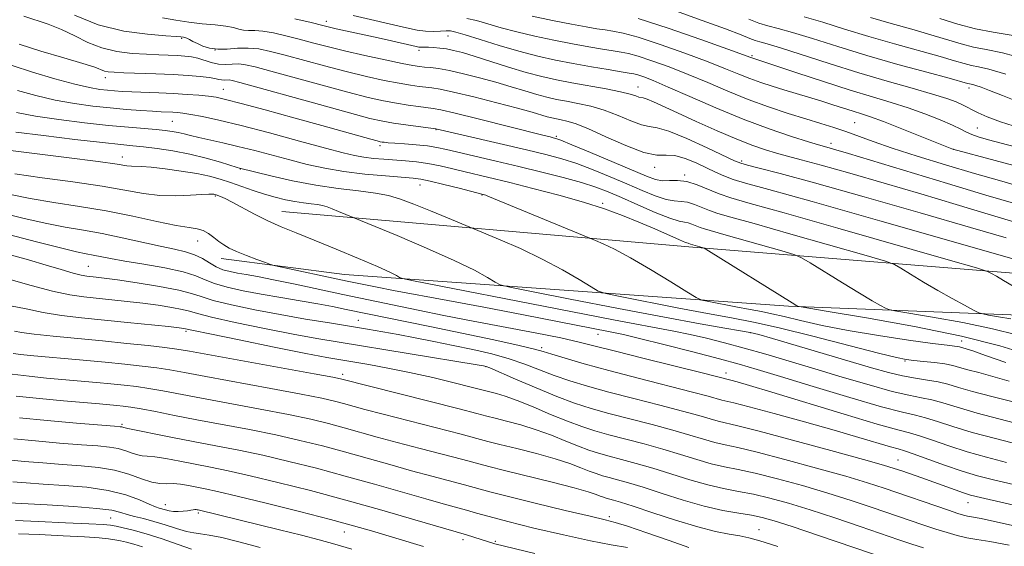
# Model space of a CAD drawing. Extents: x 2049800 to 2052700, y 327300 to 330200.
# Drawn here: x 2050715 to 2050911, y 329699 to 329804 of the extents above; entities that cross this region are included whole.
import ezdxf

# ---------------------------------------------------------------- set-up
doc = ezdxf.new("R2010")
doc.units = 0
doc.header["$MEASUREMENT"] = 0
for name, color, linetype, lineweight in [('DTM HARD BREAKLINE', 7, 'Continuous', 0), ('DTM SPOT ELEVATION', 2, 'Continuous', 13), ('INDEX CONTOUR', 41, 'Continuous', 13), ('INTERMEDIATE CONTOUR', 44, 'Continuous', 0)]:
    doc.layers.add(name, color=color, linetype=linetype, lineweight=lineweight)

msp = doc.modelspace()

# ---------------------------------------------------------------- linework, layer by layer
at = {"layer": 'DTM HARD BREAKLINE'}
for points in [[(2050925.18, 329752.26, 1152.16), (2050848.32, 329758.51, 1160.32), (2050767.29, 329765.5, 1167.23)], [(2050919.2, 329744.68, 1154.59), (2050868.12, 329746.72, 1160.21), (2050779.72, 329752.98, 1169.15), (2050755.17, 329756.21, 1170.6)]]:
    msp.add_polyline3d(points, dxfattribs=at)
at = {"layer": 'DTM SPOT ELEVATION'}
for p in [(2050776.09, 329803.37, 1147.47), (2050747.33, 329799.98, 1152.17), (2050800.37, 329800.45, 1146.77), (2050753.95, 329797.67, 1151.77), (2050794.6, 329797.61, 1148.37), (2050860.86, 329796.55, 1139.77), (2050732.12, 329792.17, 1156.57), (2050755.65, 329789.84, 1157.17), (2050838.15, 329790.31, 1147.27), (2050904.06, 329790.07, 1136.47), (2050745.46, 329783.47, 1160.97), (2050797.94, 329781.84, 1156.07), (2050881.33, 329783.21, 1143.07), (2050905.72, 329782.12, 1139.07), (2050821.92, 329780.49, 1153.77), (2050786.79, 329778.66, 1158.37), (2050876.59, 329779.12, 1145.47), (2050901.04, 329777.89, 1141.97), (2050735.53, 329776.36, 1165.37), (2050759.03, 329773.97, 1164.07), (2050841.52, 329774.3, 1152.47), (2050858.83, 329775.6, 1149.67), (2050847.43, 329772.76, 1153.77), (2050794.77, 329770.8, 1162.77), (2050754.01, 329768.61, 1168.17), (2050807.11, 329768.84, 1162.07), (2050831.11, 329767.13, 1159.77), (2050750.53, 329759.66, 1170.77), (2050728.74, 329754.59, 1175.07), (2050782.49, 329743.89, 1175.17), (2050748.2, 329741.7, 1180.27), (2050830.22, 329741.12, 1170.77), (2050860.54, 329741.43, 1166.07), (2050819.01, 329738.43, 1173.67), (2050902.59, 329739.74, 1161.37), (2050807.92, 329734.64, 1178.07), (2050891.3, 329735.76, 1164.17), (2050779.39, 329733.17, 1181.57), (2050855.72, 329733.37, 1171.47), (2050735.47, 329723.16, 1189.77), (2050889.95, 329716.09, 1175.17), (2050744.09, 329707.24, 1195.27), (2050903.84, 329707.6, 1176.77), (2050750.66, 329705.56, 1196.27), (2050733.19, 329704.55, 1198.97), (2050832.47, 329704.79, 1187.67), (2050779.73, 329701.75, 1194.77), (2050862.29, 329702.21, 1185.27), (2050803.36, 329700.24, 1192.47), (2050809.8, 329699.94, 1191.77)]:
    msp.add_point(p, dxfattribs=at)
at = {"layer": 'INDEX CONTOUR'}
for points in [[(2050911.447, 329760.294, 1150), (2050904.333, 329762.375, 1150), (2050894.319, 329765.267, 1150), (2050883.2, 329768.442, 1150), (2050873.31, 329771.222, 1150), (2050866.45, 329773.09, 1150), (2050862.294, 329774.169, 1150), (2050859.983, 329774.748, 1150), (2050858.651, 329775.12, 1150), (2050857.41, 329775.618, 1150), (2050851.955, 329778.2, 1150), (2050847.92, 329780.037, 1150), (2050844.337, 329781.505, 1150), (2050841.976, 329782.202, 1150), (2050840.395, 329782.459, 1150), (2050838.843, 329782.791, 1150), (2050836.743, 329783.577, 1150), (2050834.189, 329784.646, 1150), (2050831.446, 329785.694, 1150), (2050828.749, 329786.481, 1150), (2050826.215, 329787.037, 1150), (2050823.932, 329787.458, 1150), (2050821.934, 329787.838, 1150), (2050820.036, 329788.258, 1150), (2050818, 329788.794, 1150), (2050815.632, 329789.503, 1150), (2050812.918, 329790.339, 1150), (2050809.891, 329791.241, 1150), (2050806.633, 329792.141, 1150), (2050803.431, 329792.949, 1150), (2050800.621, 329793.576, 1150), (2050798.458, 329793.96, 1150), (2050796.864, 329794.16, 1150), (2050795.68, 329794.266, 1150), (2050794.679, 329794.371, 1150), (2050793.37, 329794.579, 1150), (2050791.198, 329794.998, 1150), (2050787.821, 329795.695, 1150), (2050783.755, 329796.57, 1150), (2050779.73, 329797.483, 1150), (2050776.31, 329798.324, 1150), (2050773.394, 329799.089, 1150), (2050770.717, 329799.805, 1150), (2050768.089, 329800.478, 1150), (2050765.619, 329801.041, 1150), (2050763.499, 329801.407, 1150), (2050761.858, 329801.531, 1150), (2050760.61, 329801.536, 1150), (2050759.619, 329801.583, 1150), (2050758.717, 329801.791, 1150), (2050757.648, 329802.102, 1150), (2050756.13, 329802.414, 1150), (2050753.982, 329802.656, 1150), (2050751.412, 329802.88, 1150), (2050748.725, 329803.172, 1150), (2050746.136, 329803.587, 1150), (2050743.488, 329804.068, 1150)], [(2050915.777, 329777.738, 1140), (2050907.932, 329779.798, 1140), (2050905.916, 329780.365, 1140), (2050904.614, 329780.816, 1140), (2050903.587, 329781.292, 1140), (2050902.434, 329781.89, 1140), (2050900.768, 329782.696, 1140), (2050898.317, 329783.757, 1140), (2050895.278, 329784.959, 1140), (2050891.968, 329786.145, 1140), (2050888.585, 329787.221, 1140), (2050884.862, 329788.331, 1140), (2050880.415, 329789.679, 1140), (2050875.105, 329791.374, 1140), (2050869.76, 329793.129, 1140), (2050860.819, 329796.076, 1140), (2050860.446, 329796.219, 1140), (2050859.168, 329796.691, 1140), (2050856.072, 329797.811, 1140), (2050850.671, 329799.74, 1140), (2050844.178, 329801.997, 1140), (2050838.23, 329803.942, 1140)], [(2050912.833, 329800.534, 1130), (2050908.897, 329801.216, 1130), (2050905.369, 329801.858, 1130), (2050901.823, 329802.775, 1130), (2050898.237, 329803.894, 1130)], [(2050916.264, 329736.977, 1160), (2050910.172, 329738.833, 1160), (2050902.573, 329740.761, 1160), (2050893.196, 329742.677, 1160), (2050883.649, 329744.384, 1160), (2050876.015, 329745.659, 1160), (2050870.23, 329746.618, 1160), (2050869.959, 329746.681, 1160), (2050869.758, 329746.797, 1160), (2050868.864, 329747.344, 1160), (2050852.222, 329757.706, 1160), (2050851.328, 329758.229, 1160), (2050850.933, 329758.38, 1160), (2050848.625, 329759.042, 1160), (2050848.297, 329759.167, 1160), (2050848.146, 329759.204, 1160), (2050847.652, 329759.388, 1160), (2050846.459, 329759.891, 1160), (2050841.5, 329762.066, 1160), (2050838.33, 329763.426, 1160), (2050835.064, 329764.759, 1160), (2050831.499, 329766.072, 1160), (2050827.325, 329767.412, 1160), (2050822.399, 329768.798, 1160), (2050817.266, 329770.127, 1160), (2050812.645, 329771.268, 1160), (2050803.778, 329773.402, 1160), (2050801.284, 329774.017, 1160), (2050798.772, 329774.606, 1160), (2050796.336, 329775.088, 1160), (2050794.043, 329775.411, 1160), (2050791.857, 329775.615, 1160), (2050787.568, 329775.921, 1160), (2050785.491, 329776.105, 1160), (2050783.568, 329776.337, 1160), (2050781.752, 329776.658, 1160), (2050779.453, 329777.206, 1160), (2050775.941, 329778.141, 1160), (2050770.797, 329779.54, 1160), (2050764.834, 329781.148, 1160), (2050759.176, 329782.623, 1160), (2050754.719, 329783.7, 1160), (2050751.457, 329784.404, 1160), (2050749.158, 329784.834, 1160), (2050747.583, 329785.082, 1160), (2050746.468, 329785.211, 1160), (2050745.541, 329785.274, 1160), (2050743.271, 329785.38, 1160), (2050741.532, 329785.475, 1160), (2050739.191, 329785.624, 1160), (2050736.334, 329785.838, 1160), (2050733.106, 329786.121, 1160), (2050729.631, 329786.487, 1160), (2050725.965, 329786.986, 1160), (2050722.146, 329787.674, 1160), (2050718.265, 329788.578, 1160), (2050714.623, 329789.597, 1160)], [(2050914.2, 329719.126, 1170), (2050909.321, 329720.341, 1170), (2050904.694, 329721.586, 1170), (2050900.866, 329722.743, 1170), (2050897.828, 329723.732, 1170), (2050895.436, 329724.477, 1170), (2050893.395, 329724.989, 1170), (2050890.813, 329725.591, 1170), (2050886.651, 329726.69, 1170), (2050880.321, 329728.533, 1170), (2050873.051, 329730.727, 1170), (2050866.527, 329732.717, 1170), (2050861.914, 329734.11, 1170), (2050858.329, 329735.143, 1170), (2050854.367, 329736.213, 1170), (2050849.083, 329737.594, 1170), (2050843.34, 329739.067, 1170), (2050838.461, 329740.296, 1170), (2050835.271, 329741.061, 1170), (2050832.626, 329741.617, 1170), (2050815.366, 329744.958, 1170), (2050807.493, 329746.467, 1170), (2050800.315, 329747.818, 1170), (2050789.51, 329749.827, 1170), (2050786.268, 329750.447, 1170), (2050780.275, 329751.674, 1170), (2050766.009, 329754.735, 1170), (2050765.025, 329755.002, 1170), (2050763.995, 329755.371, 1170), (2050762.301, 329756.008, 1170), (2050760.22, 329756.807, 1170), (2050758.254, 329757.599, 1170), (2050756.782, 329758.265, 1170), (2050755.69, 329758.873, 1170), (2050754.737, 329759.544, 1170), (2050753.733, 329760.345, 1170), (2050752.67, 329761.144, 1170), (2050751.586, 329761.759, 1170), (2050750.432, 329762.083, 1170), (2050748.81, 329762.318, 1170), (2050746.236, 329762.741, 1170), (2050742.385, 329763.546, 1170), (2050737.58, 329764.59, 1170), (2050732.3, 329765.647, 1170), (2050726.979, 329766.543, 1170), (2050721.863, 329767.329, 1170), (2050717.146, 329768.109, 1170), (2050712.933, 329768.959, 1170)], [(2050912.059, 329699.143, 1180), (2050908.216, 329699.861, 1180), (2050905.596, 329700.292, 1180), (2050903.603, 329700.64, 1180), (2050901.714, 329701.078, 1180), (2050899.72, 329701.649, 1180), (2050897.484, 329702.364, 1180), (2050894.892, 329703.231, 1180), (2050884.804, 329706.679, 1180), (2050880.62, 329708.063, 1180), (2050875.97, 329709.519, 1180), (2050870.917, 329711.001, 1180), (2050865.918, 329712.371, 1180), (2050861.527, 329713.472, 1180), (2050858.123, 329714.213, 1180), (2050855.37, 329714.765, 1180), (2050852.755, 329715.364, 1180), (2050849.858, 329716.19, 1180), (2050846.629, 329717.189, 1180), (2050843.113, 329718.25, 1180), (2050839.395, 329719.28, 1180), (2050832.396, 329721.109, 1180), (2050829.575, 329721.896, 1180), (2050826.958, 329722.738, 1180), (2050824.115, 329723.799, 1180), (2050820.772, 329725.171, 1180), (2050817.273, 329726.641, 1180), (2050814.117, 329727.921, 1180), (2050811.696, 329728.792, 1180), (2050809.976, 329729.313, 1180), (2050804.935, 329730.616, 1180), (2050801.584, 329731.459, 1180), (2050797.292, 329732.494, 1180), (2050792.702, 329733.524, 1180), (2050788.376, 329734.388, 1180), (2050784.568, 329735.067, 1180), (2050778.983, 329735.989, 1180), (2050776.23, 329736.482, 1180), (2050772.04, 329737.296, 1180), (2050765.766, 329738.558, 1180), (2050758.78, 329739.983, 1180), (2050752.961, 329741.183, 1180), (2050749.699, 329741.867, 1180), (2050748.108, 329742.219, 1180), (2050747.767, 329742.275, 1180), (2050746.796, 329742.392, 1180), (2050744.67, 329742.623, 1180), (2050736.53, 329743.467, 1180), (2050727.387, 329744.379, 1180), (2050723.423, 329744.838, 1180), (2050719.78, 329745.418, 1180), (2050716.381, 329746.142, 1180), (2050713.217, 329746.751, 1180)], [(2050836.048, 329698.679, 1190), (2050832.846, 329699.247, 1190), (2050828.738, 329700.021, 1190), (2050823.334, 329701.193, 1190), (2050817.461, 329702.567, 1190), (2050812.252, 329703.852, 1190), (2050808.546, 329704.825, 1190), (2050806.007, 329705.539, 1190), (2050804.009, 329706.115, 1190), (2050799.397, 329707.37, 1190), (2050795.91, 329708.342, 1190), (2050785.72, 329711.269, 1190), (2050779.879, 329712.909, 1190), (2050774.145, 329714.446, 1190), (2050768.66, 329715.827, 1190), (2050763.493, 329717.029, 1190), (2050758.677, 329718.043, 1190), (2050754.1, 329718.937, 1190), (2050749.618, 329719.794, 1190), (2050745.193, 329720.664, 1190), (2050736.615, 329722.383, 1190), (2050735.79, 329722.535, 1190), (2050735.387, 329722.666, 1190), (2050735.08, 329722.707, 1190), (2050733.951, 329722.803, 1190), (2050726.373, 329723.426, 1190), (2050720.514, 329723.944, 1190), (2050715.014, 329724.5, 1190)], [(2050749.263, 329698.39, 1200), (2050746.651, 329699.302, 1200), (2050743.449, 329700.386, 1200), (2050740.288, 329701.396, 1200), (2050737.682, 329702.136, 1200), (2050735.69, 329702.621, 1200), (2050734.255, 329702.92, 1200), (2050733.176, 329703.101, 1200), (2050731.684, 329703.236, 1200), (2050728.864, 329703.395, 1200), (2050724.206, 329703.625, 1200), (2050718.819, 329703.878, 1200), (2050714.213, 329704.081, 1200)]]:
    msp.add_polyline3d(points, dxfattribs=at)
at = {"layer": 'INTERMEDIATE CONTOUR'}
for points in [[(2050914.089, 329782.172, 1138), (2050910.313, 329783.373, 1138), (2050907.674, 329784.352, 1138), (2050905.887, 329785.132, 1138), (2050904.667, 329785.748, 1138), (2050903.728, 329786.267, 1138), (2050902.785, 329786.766, 1138), (2050901.542, 329787.322, 1138), (2050899.668, 329788.008, 1138), (2050896.824, 329788.899, 1138), (2050892.782, 329790.055, 1138), (2050887.768, 329791.47, 1138), (2050882.123, 329793.125, 1138), (2050876.25, 329794.954, 1138), (2050866.515, 329798.089, 1138), (2050863.866, 329798.897, 1138), (2050862.419, 329799.305, 1138), (2050861.506, 329799.58, 1138), (2050860.465, 329799.974, 1138), (2050858.696, 329800.672, 1138), (2050855.608, 329801.843, 1138), (2050850.93, 329803.551, 1138), (2050845.665, 329805.429, 1138)], [(2050912.842, 329750.694, 1154), (2050910.943, 329751.78, 1154), (2050909.516, 329752.635, 1154), (2050908.564, 329753.223, 1154), (2050907.767, 329753.621, 1154), (2050905.53, 329754.325, 1154), (2050899.933, 329755.938, 1154), (2050877.95, 329762.224, 1154), (2050867.302, 329765.241, 1154), (2050860.471, 329767.147, 1154), (2050856.682, 329768.23, 1154), (2050854.34, 329769.025, 1154), (2050849.942, 329770.841, 1154), (2050847.875, 329771.485, 1154), (2050846.052, 329771.701, 1154), (2050844.454, 329771.668, 1154), (2050843.03, 329771.658, 1154), (2050841.647, 329771.911, 1154), (2050839.845, 329772.565, 1154), (2050828.683, 329777.274, 1154), (2050824.989, 329778.813, 1154), (2050822.816, 329779.697, 1154), (2050821.804, 329780.074, 1154), (2050821.305, 329780.212, 1154), (2050820.669, 329780.363, 1154), (2050819.236, 329780.716, 1154), (2050806.345, 329783.967, 1154), (2050801.748, 329785.106, 1154), (2050798.936, 329785.761, 1154), (2050797.376, 329786.051, 1154), (2050794.49, 329786.409, 1154), (2050792.407, 329786.696, 1154), (2050790.059, 329787.068, 1154), (2050787.516, 329787.546, 1154), (2050784.446, 329788.231, 1154), (2050780.422, 329789.245, 1154), (2050775.264, 329790.636, 1154), (2050765.098, 329793.459, 1154), (2050761.958, 329794.307, 1154), (2050760.029, 329794.74, 1154), (2050758.675, 329794.877, 1154), (2050757.366, 329794.844, 1154), (2050756.012, 329794.787, 1154), (2050754.625, 329794.859, 1154), (2050753.224, 329795.163, 1154), (2050750.516, 329796.01, 1154), (2050749.257, 329796.284, 1154), (2050747.967, 329796.44, 1154), (2050746.524, 329796.531, 1154), (2050742.767, 329796.692, 1154), (2050740.328, 329796.807, 1154), (2050737.486, 329796.992, 1154), (2050734.441, 329797.364, 1154), (2050731.438, 329798.061, 1154), (2050728.659, 329799.157, 1154), (2050726.028, 329800.466, 1154), (2050723.406, 329801.747, 1154), (2050720.715, 329802.806, 1154), (2050715.933, 329804.393, 1154)], [(2050914.172, 329755.722, 1152), (2050901.47, 329759.361, 1152), (2050886.326, 329763.685, 1152), (2050872.864, 329767.499, 1152), (2050864.217, 329769.902, 1152), (2050859.565, 329771.181, 1152), (2050857.106, 329771.915, 1152), (2050855.288, 329772.594, 1152), (2050853.604, 329773.35, 1152), (2050851.807, 329774.224, 1152), (2050849.73, 329775.208, 1152), (2050847.551, 329776.1, 1152), (2050845.53, 329776.648, 1152), (2050843.79, 329776.735, 1152), (2050841.915, 329776.766, 1152), (2050839.351, 329777.282, 1152), (2050835.773, 329778.632, 1152), (2050831.78, 329780.413, 1152), (2050828.2, 329782.032, 1152), (2050825.662, 329783.036, 1152), (2050824.003, 329783.53, 1152), (2050822.865, 329783.761, 1152), (2050821.927, 329783.941, 1152), (2050821.036, 329784.137, 1152), (2050820.08, 329784.389, 1152), (2050817.081, 329785.27, 1152), (2050814.205, 329786.064, 1152), (2050810.068, 329787.149, 1152), (2050805.465, 329788.311, 1152), (2050801.443, 329789.275, 1152), (2050798.774, 329789.84, 1152), (2050797.13, 329790.104, 1152), (2050795.911, 329790.236, 1152), (2050794.585, 329790.39, 1152), (2050792.888, 329790.639, 1152), (2050790.629, 329791.033, 1152), (2050787.668, 329791.62, 1152), (2050784.101, 329792.401, 1152), (2050780.076, 329793.364, 1152), (2050775.787, 329794.48, 1152), (2050767.907, 329796.632, 1152), (2050765.005, 329797.39, 1152), (2050762.675, 329797.865, 1152), (2050760.582, 329798.056, 1152), (2050758.468, 329797.993, 1152), (2050756.393, 329797.843, 1152), (2050754.494, 329797.805, 1152), (2050752.881, 329798.026, 1152), (2050751.545, 329798.438, 1152), (2050750.45, 329798.919, 1152), (2050749.563, 329799.362, 1152), (2050748.863, 329799.728, 1152), (2050748.33, 329799.99, 1152), (2050747.942, 329800.136, 1152), (2050747.661, 329800.201, 1152), (2050747.139, 329800.269, 1152), (2050746.25, 329800.351, 1152), (2050744.168, 329800.504, 1152), (2050740.511, 329800.796, 1152), (2050735.789, 329801.433, 1152), (2050730.731, 329802.657, 1152), (2050726.008, 329804.57, 1152)], [(2050913.188, 329763.435, 1148), (2050907.888, 329765.016, 1148), (2050901.533, 329766.929, 1148), (2050894.493, 329769.029, 1148), (2050887.203, 329771.165, 1148), (2050880.342, 329773.137, 1148), (2050874.659, 329774.733, 1148), (2050870.663, 329775.817, 1148), (2050867.918, 329776.54, 1148), (2050865.752, 329777.124, 1148), (2050863.561, 329777.776, 1148), (2050861.011, 329778.653, 1148), (2050857.837, 329779.895, 1148), (2050853.925, 329781.568, 1148), (2050849.77, 329783.423, 1148), (2050846.021, 329785.136, 1148), (2050841.231, 329787.341, 1148), (2050839.972, 329787.876, 1148), (2050839.223, 329788.118, 1148), (2050838.335, 329788.299, 1148), (2050837.712, 329788.52, 1148), (2050836.597, 329788.878, 1148), (2050834.692, 329789.355, 1148), (2050831.836, 329789.926, 1148), (2050824.998, 329791.154, 1148), (2050821.94, 329791.736, 1148), (2050819.037, 329792.378, 1148), (2050815.921, 329793.2, 1148), (2050812.373, 329794.263, 1148), (2050805.577, 329796.418, 1148), (2050803.208, 329797.131, 1148), (2050801.47, 329797.583, 1148), (2050800.048, 329797.861, 1148), (2050798.695, 329798.041, 1148), (2050797.454, 329798.15, 1148), (2050796.433, 329798.202, 1148), (2050795.711, 329798.212, 1148), (2050794.869, 329798.206, 1148), (2050794.527, 329798.244, 1148), (2050793.978, 329798.358, 1148), (2050789.129, 329799.472, 1148), (2050786.431, 329800.072, 1148), (2050778.067, 329801.88, 1148), (2050776.474, 329802.242, 1148), (2050775.398, 329802.506, 1148), (2050773.071, 329803.097, 1148), (2050769.827, 329803.881, 1148)], [(2050913.418, 329767.065, 1146), (2050907.422, 329768.807, 1146), (2050899.756, 329771.097, 1146), (2050880.091, 329777.062, 1146), (2050877.536, 329777.818, 1146), (2050875.266, 329778.454, 1146), (2050874.114, 329778.789, 1146), (2050872.093, 329779.409, 1146), (2050868.741, 329780.477, 1146), (2050864.282, 329781.993, 1146), (2050859.112, 329783.918, 1146), (2050853.662, 329786.157, 1146), (2050848.492, 329788.403, 1146), (2050844.193, 329790.296, 1146), (2050841.2, 329791.565, 1146), (2050839.311, 329792.302, 1146), (2050838.164, 329792.692, 1146), (2050837.372, 329792.904, 1146), (2050836.44, 329793.076, 1146), (2050834.847, 329793.331, 1146), (2050832.237, 329793.762, 1146), (2050828.898, 329794.334, 1146), (2050825.283, 329794.983, 1146), (2050821.74, 329795.666, 1146), (2050818.196, 329796.442, 1146), (2050814.473, 329797.396, 1146), (2050810.517, 329798.555, 1146), (2050806.766, 329799.733, 1146), (2050803.779, 329800.686, 1146), (2050801.93, 329801.231, 1146), (2050800.844, 329801.441, 1146), (2050799.961, 329801.45, 1146), (2050798.829, 329801.383, 1146), (2050797.436, 329801.333, 1146), (2050795.879, 329801.386, 1146), (2050794.187, 329801.618, 1146), (2050792.108, 329802.051, 1146), (2050781.471, 329804.527, 1146)], [(2050916.194, 329769.923, 1144), (2050910.633, 329771.555, 1144), (2050905.148, 329773.11, 1144), (2050899.383, 329774.803, 1144), (2050893.737, 329776.538, 1144), (2050888.796, 329778.137, 1144), (2050884.98, 329779.466, 1144), (2050879.561, 329781.453, 1144), (2050877.159, 329782.25, 1144), (2050874.58, 329783.044, 1144), (2050871.603, 329783.947, 1144), (2050868.081, 329785.05, 1144), (2050864.168, 329786.355, 1144), (2050860.093, 329787.84, 1144), (2050856.046, 329789.472, 1144), (2050852.065, 329791.161, 1144), (2050848.152, 329792.801, 1144), (2050844.357, 329794.29, 1144), (2050840.933, 329795.534, 1144), (2050838.186, 329796.442, 1144), (2050836.278, 329796.968, 1144), (2050834.807, 329797.254, 1144), (2050833.226, 329797.486, 1144), (2050831.093, 329797.822, 1144), (2050828.369, 329798.289, 1144), (2050825.116, 329798.886, 1144), (2050821.442, 329799.605, 1144), (2050817.637, 329800.408, 1144), (2050814.035, 329801.256, 1144), (2050810.905, 329802.099, 1144), (2050808.248, 329802.87, 1144), (2050806, 329803.494, 1144), (2050804.093, 329803.917, 1144)], [(2050917.727, 329773.454, 1142), (2050900.823, 329777.909, 1142), (2050900.625, 329777.986, 1142), (2050894.666, 329780.401, 1142), (2050890.68, 329781.999, 1142), (2050887.025, 329783.426, 1142), (2050884.448, 329784.369, 1142), (2050882.635, 329784.965, 1142), (2050881.011, 329785.465, 1142), (2050876.932, 329786.771, 1142), (2050874.562, 329787.518, 1142), (2050872.101, 329788.261, 1142), (2050867.192, 329789.715, 1142), (2050864.865, 329790.431, 1142), (2050862.629, 329791.168, 1142), (2050860.455, 329791.958, 1142), (2050858.246, 329792.846, 1142), (2050855.617, 329793.926, 1142), (2050852.112, 329795.306, 1142), (2050847.514, 329797.015, 1142), (2050842.556, 329798.765, 1142), (2050838.208, 329800.192, 1142), (2050835.185, 329801.031, 1142), (2050833.174, 329801.431, 1142), (2050831.605, 329801.642, 1142), (2050829.95, 329801.882, 1142), (2050827.84, 329802.244, 1142), (2050824.949, 329802.79, 1142), (2050821.144, 329803.545, 1142), (2050817.078, 329804.376, 1142)], [(2050914.378, 329787.139, 1136), (2050910.755, 329788.595, 1136), (2050908.174, 329789.614, 1136), (2050906.495, 329790.246, 1136), (2050905.457, 329790.6, 1136), (2050904.818, 329790.786, 1136), (2050904.155, 329790.926, 1136), (2050903.777, 329791.025, 1136), (2050900.114, 329792.026, 1136), (2050895.656, 329793.226, 1136), (2050889.907, 329794.806, 1136), (2050883.745, 329796.573, 1136), (2050877.95, 329798.34, 1136), (2050872.906, 329799.93, 1136), (2050868.9, 329801.165, 1136), (2050866.076, 329801.945, 1136), (2050864.034, 329802.467, 1136), (2050862.235, 329803.004, 1136), (2050860.204, 329803.776, 1136)], [(2050911.402, 329792.857, 1134), (2050908.041, 329793.835, 1134), (2050905.985, 329794.296, 1134), (2050904.56, 329794.569, 1134), (2050903.126, 329794.942, 1134), (2050901.192, 329795.519, 1134), (2050898.305, 329796.364, 1134), (2050889.255, 329798.878, 1134), (2050884.113, 329800.354, 1134), (2050879.279, 329801.826, 1134), (2050874.96, 329803.165, 1134), (2050871.283, 329804.242, 1134)], [(2050915.626, 329795.739, 1132), (2050910.755, 329797.069, 1132), (2050907.481, 329797.742, 1132), (2050904.964, 329798.214, 1132), (2050902.475, 329798.859, 1132), (2050896.496, 329800.702, 1132), (2050892.714, 329801.795, 1132), (2050888.602, 329802.95, 1132), (2050884.481, 329804.137, 1132)], [(2050912.423, 329744.158, 1156), (2050909.935, 329744.603, 1156), (2050907.945, 329744.935, 1156), (2050906.795, 329745.143, 1156), (2050906.026, 329745.401, 1156), (2050904.982, 329745.929, 1156), (2050903.158, 329746.893, 1156), (2050900.691, 329748.227, 1156), (2050897.873, 329749.809, 1156), (2050895.008, 329751.501, 1156), (2050892.433, 329753.072, 1156), (2050890.502, 329754.271, 1156), (2050889.252, 329754.983, 1156), (2050887.463, 329755.626, 1156), (2050883.599, 329756.752, 1156), (2050868.573, 329761.048, 1156), (2050861.295, 329763.111, 1156), (2050856.626, 329764.415, 1156), (2050854.036, 329765.154, 1156), (2050852.435, 329765.697, 1156), (2050849.428, 329766.939, 1156), (2050848.016, 329767.379, 1156), (2050846.735, 329767.542, 1156), (2050845.396, 329767.631, 1156), (2050843.755, 329767.924, 1156), (2050841.618, 329768.632, 1156), (2050839.002, 329769.701, 1156), (2050835.976, 329771.009, 1156), (2050832.641, 329772.431, 1156), (2050829.219, 329773.826, 1156), (2050825.962, 329775.048, 1156), (2050822.983, 329776.011, 1156), (2050819.843, 329776.859, 1156), (2050815.962, 329777.794, 1156), (2050797.918, 329781.98, 1156), (2050794.396, 329782.428, 1156), (2050791.925, 329782.755, 1156), (2050789.49, 329783.103, 1156), (2050787.363, 329783.471, 1156), (2050784.793, 329784.061, 1156), (2050780.768, 329785.126, 1156), (2050774.74, 329786.792, 1156), (2050758.912, 329791.225, 1156), (2050757.383, 329791.616, 1156), (2050756.766, 329791.699, 1156), (2050755.783, 329791.666, 1156), (2050755.272, 329791.693, 1156), (2050754.718, 329791.808, 1156), (2050753.952, 329791.988, 1156), (2050752.768, 329792.197, 1156), (2050750.998, 329792.401, 1156), (2050748.618, 329792.59, 1156), (2050745.643, 329792.762, 1156), (2050742.179, 329792.912, 1156), (2050735.792, 329793.141, 1156), (2050733.859, 329793.222, 1156), (2050732.703, 329793.32, 1156), (2050731.97, 329793.477, 1156), (2050730.02, 329794.212, 1156), (2050727.661, 329794.975, 1156), (2050723.849, 329796.086, 1156), (2050719.301, 329797.423, 1156), (2050715, 329798.819, 1156)], [(2050913.569, 329740.979, 1158), (2050908.72, 329742.21, 1158), (2050902.809, 329743.418, 1158), (2050896.792, 329744.494, 1158), (2050889.297, 329745.748, 1158), (2050888.128, 329746.01, 1158), (2050887.47, 329746.305, 1158), (2050886.458, 329746.845, 1158), (2050884.778, 329747.785, 1158), (2050882.253, 329749.269, 1158), (2050878.878, 329751.325, 1158), (2050872.441, 329755.318, 1158), (2050870.737, 329756.345, 1158), (2050869.394, 329756.927, 1158), (2050867.266, 329757.566, 1158), (2050855.288, 329760.981, 1158), (2050851.389, 329762.078, 1158), (2050850.53, 329762.37, 1158), (2050848.915, 329763.037, 1158), (2050848.156, 329763.273, 1158), (2050847.417, 329763.384, 1158), (2050846.338, 329763.593, 1158), (2050844.48, 329764.189, 1158), (2050841.589, 329765.352, 1158), (2050838.159, 329766.836, 1158), (2050834.874, 329768.288, 1158), (2050832.202, 329769.437, 1158), (2050829.756, 329770.379, 1158), (2050826.934, 329771.284, 1158), (2050823.293, 329772.293, 1158), (2050819.02, 329773.382, 1158), (2050814.463, 329774.491, 1158), (2050809.964, 329775.556, 1158), (2050800.049, 329777.885, 1158), (2050798.149, 329778.289, 1158), (2050796.263, 329778.578, 1158), (2050794.029, 329778.804, 1158), (2050791.712, 329778.982, 1158), (2050789.74, 329779.118, 1158), (2050788.43, 329779.219, 1158), (2050787.664, 329779.293, 1158), (2050787.221, 329779.352, 1158), (2050786.851, 329779.42, 1158), (2050786.225, 329779.575, 1158), (2050784.996, 329779.911, 1158), (2050775.206, 329782.643, 1158), (2050769.671, 329784.174, 1158), (2050763.941, 329785.748, 1158), (2050759.139, 329787.047, 1158), (2050756.064, 329787.842, 1158), (2050754.184, 329788.247, 1158), (2050752.641, 329788.461, 1158), (2050750.734, 329788.648, 1158), (2050748.393, 329788.83, 1158), (2050745.707, 329788.992, 1158), (2050742.802, 329789.128, 1158), (2050737.431, 329789.335, 1158), (2050735.478, 329789.428, 1158), (2050733.928, 329789.528, 1158), (2050732.531, 329789.649, 1158), (2050731.012, 329789.821, 1158), (2050728.995, 329790.17, 1158), (2050726.077, 329790.841, 1158), (2050722.064, 329791.916, 1158), (2050717.606, 329793.236, 1158), (2050713.561, 329794.578, 1158)], [(2050911.406, 329735.465, 1162), (2050907.356, 329736.915, 1162), (2050904.826, 329737.79, 1162), (2050903.51, 329738.207, 1162), (2050902.166, 329738.578, 1162), (2050901.79, 329738.652, 1162), (2050901.172, 329738.736, 1162), (2050899.734, 329738.919, 1162), (2050896.802, 329739.301, 1162), (2050891.99, 329739.956, 1162), (2050886.056, 329740.83, 1162), (2050880.041, 329741.835, 1162), (2050874.815, 329742.883, 1162), (2050870.551, 329743.862, 1162), (2050867.252, 329744.659, 1162), (2050864.82, 329745.204, 1162), (2050862.765, 329745.608, 1162), (2050860.501, 329746.027, 1162), (2050857.653, 329746.567, 1162), (2050852.299, 329747.606, 1162), (2050850.884, 329747.923, 1162), (2050849.742, 329748.428, 1162), (2050847.895, 329749.554, 1162), (2050844.674, 329751.562, 1162), (2050840.645, 329754.022, 1162), (2050836.685, 329756.336, 1162), (2050833.513, 329758.026, 1162), (2050831.217, 329759.115, 1162), (2050829.728, 329759.751, 1162), (2050808.279, 329768.609, 1162), (2050807.893, 329768.754, 1162), (2050807.104, 329768.97, 1162), (2050802.535, 329770.148, 1162), (2050799.518, 329770.915, 1162), (2050796.819, 329771.574, 1162), (2050794.967, 329771.964, 1162), (2050793.39, 329772.17, 1162), (2050787.913, 329772.598, 1162), (2050783.82, 329772.975, 1162), (2050779.615, 329773.487, 1162), (2050775.803, 329774.139, 1162), (2050772.302, 329774.912, 1162), (2050768.877, 329775.782, 1162), (2050761.856, 329777.643, 1162), (2050758.524, 329778.485, 1162), (2050755.513, 329779.182, 1162), (2050750.762, 329780.222, 1162), (2050749.107, 329780.626, 1162), (2050747.795, 329780.969, 1162), (2050746.639, 329781.249, 1162), (2050745.455, 329781.471, 1162), (2050744.052, 329781.656, 1162), (2050742.242, 329781.83, 1162), (2050736.73, 329782.284, 1162), (2050732.773, 329782.655, 1162), (2050727.979, 329783.172, 1162), (2050722.901, 329783.804, 1162), (2050718.215, 329784.509, 1162), (2050714.466, 329785.24, 1162)], [(2050912.088, 329731.772, 1164), (2050908.842, 329732.731, 1164), (2050906.051, 329733.481, 1164), (2050903.829, 329734.064, 1164), (2050902.199, 329734.522, 1164), (2050900.818, 329734.888, 1164), (2050899.252, 329735.197, 1164), (2050897.214, 329735.475, 1164), (2050895.005, 329735.717, 1164), (2050893.071, 329735.912, 1164), (2050891.59, 329736.094, 1164), (2050889.651, 329736.489, 1164), (2050886.07, 329737.37, 1164), (2050872.998, 329740.705, 1164), (2050866.282, 329742.356, 1164), (2050861.132, 329743.51, 1164), (2050856.782, 329744.365, 1164), (2050851.989, 329745.253, 1164), (2050845.958, 329746.397, 1164), (2050834.624, 329748.597, 1164), (2050831.756, 329749.186, 1164), (2050830.252, 329749.682, 1164), (2050828.825, 329750.512, 1164), (2050826.445, 329751.983, 1164), (2050823.121, 329753.931, 1164), (2050819.122, 329756.07, 1164), (2050814.785, 329758.137, 1164), (2050810.718, 329759.921, 1164), (2050800.259, 329764.261, 1164), (2050796.844, 329765.659, 1164), (2050793.537, 329766.989, 1164), (2050790.885, 329767.99, 1164), (2050788.532, 329768.696, 1164), (2050785.897, 329769.207, 1164), (2050782.53, 329769.636, 1164), (2050778.505, 329770.11, 1164), (2050774.026, 329770.759, 1164), (2050769.37, 329771.655, 1164), (2050765.09, 329772.622, 1164), (2050758.852, 329774.165, 1164), (2050758.351, 329774.313, 1164), (2050755.033, 329775.332, 1164), (2050752.184, 329776.141, 1164), (2050748.93, 329776.937, 1164), (2050745.583, 329777.579, 1164), (2050742.432, 329778.056, 1164), (2050739.757, 329778.389, 1164), (2050737.624, 329778.617, 1164), (2050735.237, 329778.858, 1164), (2050731.584, 329779.248, 1164), (2050726.076, 329779.874, 1164), (2050719.805, 329780.625, 1164), (2050714.285, 329781.342, 1164)], [(2050912.858, 329727.672, 1166), (2050908.59, 329728.754, 1166), (2050904.77, 329729.748, 1166), (2050901.945, 329730.549, 1166), (2050899.824, 329731.165, 1166), (2050897.906, 329731.631, 1166), (2050895.785, 329731.993, 1166), (2050893.413, 329732.352, 1166), (2050890.839, 329732.819, 1166), (2050888.033, 329733.498, 1166), (2050884.677, 329734.449, 1166), (2050875.006, 329737.312, 1166), (2050864.951, 329740.256, 1166), (2050862.221, 329741.038, 1166), (2050860.495, 329741.46, 1166), (2050858.589, 329741.807, 1166), (2050855.452, 329742.336, 1166), (2050850.55, 329743.188, 1166), (2050843.477, 329744.478, 1166), (2050834.263, 329746.226, 1166), (2050824.683, 329748.078, 1166), (2050816.947, 329749.587, 1166), (2050812.628, 329750.448, 1166), (2050810.763, 329750.937, 1166), (2050809.755, 329751.471, 1166), (2050808.215, 329752.405, 1166), (2050805.596, 329753.839, 1166), (2050801.558, 329755.807, 1166), (2050796.058, 329758.249, 1166), (2050790.219, 329760.727, 1166), (2050778.544, 329765.561, 1166), (2050777.285, 329766.067, 1166), (2050776.275, 329766.448, 1166), (2050775.379, 329766.717, 1166), (2050774.376, 329766.912, 1166), (2050773.092, 329767.075, 1166), (2050771.551, 329767.258, 1166), (2050769.822, 329767.511, 1166), (2050767.962, 329767.879, 1166), (2050765.968, 329768.372, 1166), (2050763.827, 329768.994, 1166), (2050761.546, 329769.732, 1166), (2050757.028, 329771.279, 1166), (2050754.989, 329771.944, 1166), (2050752.87, 329772.53, 1166), (2050750.348, 329773.07, 1166), (2050747.254, 329773.582, 1166), (2050744.024, 329774.021, 1166), (2050741.244, 329774.328, 1166), (2050739.348, 329774.467, 1166), (2050737.316, 329774.535, 1166), (2050736.397, 329774.645, 1166), (2050734.512, 329774.922, 1166), (2050730.672, 329775.452, 1166), (2050724.39, 329776.264, 1166), (2050711.082, 329777.945, 1166)], [(2050917.623, 329722.318, 1168), (2050905.708, 329725.433, 1168), (2050901.695, 329726.577, 1168), (2050898.862, 329727.44, 1168), (2050896.671, 329728.054, 1168), (2050894.59, 329728.491, 1168), (2050892.114, 329728.971, 1168), (2050888.745, 329729.755, 1168), (2050884.173, 329731.017, 1168), (2050878.838, 329732.596, 1168), (2050873.363, 329734.247, 1168), (2050868.263, 329735.769, 1168), (2050863.602, 329737.128, 1168), (2050859.332, 329738.334, 1168), (2050855.411, 329739.394, 1168), (2050851.823, 329740.304, 1168), (2050848.556, 329741.058, 1168), (2050845.331, 329741.71, 1168), (2050833.305, 329743.972, 1168), (2050822.076, 329746.135, 1168), (2050793.5, 329751.711, 1168), (2050791.274, 329752.191, 1168), (2050790.685, 329752.429, 1168), (2050790.073, 329752.791, 1168), (2050788.763, 329753.461, 1168), (2050786.331, 329754.576, 1168), (2050782.559, 329756.195, 1168), (2050778.075, 329758.06, 1168), (2050773.712, 329759.832, 1168), (2050770.114, 329761.264, 1168), (2050767.141, 329762.475, 1168), (2050764.462, 329763.673, 1168), (2050761.837, 329764.998, 1168), (2050757.398, 329767.4, 1168), (2050755.984, 329768.112, 1168), (2050755.074, 329768.514, 1168), (2050754.166, 329768.843, 1168), (2050753.931, 329768.914, 1168), (2050753.724, 329768.959, 1168), (2050753.42, 329768.994, 1168), (2050752.741, 329768.993, 1168), (2050751.366, 329768.918, 1168), (2050749.092, 329768.767, 1168), (2050746.175, 329768.658, 1168), (2050742.987, 329768.741, 1168), (2050739.75, 329769.126, 1168), (2050731.486, 329770.549, 1168), (2050725.684, 329771.404, 1168), (2050719.524, 329772.252, 1168), (2050714.115, 329773.027, 1168)], [(2050911.559, 329715.63, 1172), (2050907.533, 329716.648, 1172), (2050903.686, 329717.737, 1172), (2050900.039, 329718.908, 1172), (2050896.795, 329720.023, 1172), (2050894.201, 329720.901, 1172), (2050892.247, 329721.472, 1172), (2050889.884, 329722.096, 1172), (2050885.804, 329723.242, 1172), (2050879.245, 329725.195, 1172), (2050864.801, 329729.584, 1172), (2050860.337, 329730.925, 1172), (2050857.887, 329731.637, 1172), (2050856.681, 329731.969, 1172), (2050850.965, 329733.407, 1172), (2050839.398, 329736.274, 1172), (2050833.66, 329737.72, 1172), (2050829.616, 329738.767, 1172), (2050826.433, 329739.565, 1172), (2050822.79, 329740.366, 1172), (2050817.714, 329741.366, 1172), (2050805.362, 329743.72, 1172), (2050799.547, 329744.873, 1172), (2050794.415, 329745.925, 1172), (2050779.399, 329749.044, 1172), (2050769.913, 329751.052, 1172), (2050765.575, 329751.948, 1172), (2050762.39, 329752.569, 1172), (2050760.154, 329752.974, 1172), (2050758.457, 329753.271, 1172), (2050756.954, 329753.565, 1172), (2050755.544, 329753.947, 1172), (2050754.19, 329754.507, 1172), (2050752.846, 329755.288, 1172), (2050751.442, 329756.159, 1172), (2050749.895, 329756.943, 1172), (2050748.106, 329757.525, 1172), (2050745.893, 329758.021, 1172), (2050743.051, 329758.609, 1172), (2050735.495, 329760.303, 1172), (2050731.505, 329761.136, 1172), (2050727.797, 329761.799, 1172), (2050724.142, 329762.422, 1172), (2050720.18, 329763.192, 1172), (2050715.677, 329764.23, 1172), (2050710.902, 329765.392, 1172)], [(2050912.923, 329711.199, 1174), (2050908.919, 329712.135, 1174), (2050905.746, 329712.957, 1174), (2050902.677, 329713.889, 1174), (2050899.211, 329715.074, 1174), (2050892.966, 329717.325, 1174), (2050891.226, 329717.916, 1174), (2050889.979, 329718.287, 1174), (2050888.42, 329718.73, 1174), (2050882.165, 329720.585, 1174), (2050877.254, 329722.009, 1174), (2050871.296, 329723.687, 1174), (2050865.257, 329725.351, 1174), (2050860.305, 329726.681, 1174), (2050857.281, 329727.455, 1174), (2050854.841, 329728.03, 1174), (2050852.141, 329728.788, 1174), (2050849.002, 329729.618, 1174), (2050838.182, 329732.357, 1174), (2050832.336, 329733.875, 1174), (2050827.438, 329735.222, 1174), (2050823.666, 329736.327, 1174), (2050821.024, 329737.145, 1174), (2050819.311, 329737.688, 1174), (2050817.539, 329738.173, 1174), (2050814.516, 329738.871, 1174), (2050809.446, 329739.968, 1174), (2050803.121, 329741.305, 1174), (2050796.724, 329742.639, 1174), (2050780.089, 329746.061, 1174), (2050777.374, 329746.605, 1174), (2050774.435, 329747.15, 1174), (2050770.926, 329747.751, 1174), (2050767.052, 329748.399, 1174), (2050763.154, 329749.071, 1174), (2050759.542, 329749.752, 1174), (2050756.401, 329750.449, 1174), (2050753.882, 329751.176, 1174), (2050751.992, 329751.943, 1174), (2050750.153, 329752.734, 1174), (2050747.639, 329753.529, 1174), (2050743.991, 329754.305, 1174), (2050739.815, 329755.027, 1174), (2050735.979, 329755.659, 1174), (2050733.151, 329756.17, 1174), (2050729.704, 329756.871, 1174), (2050728.317, 329757.128, 1174), (2050726.383, 329757.523, 1174), (2050723.212, 329758.273, 1174), (2050718.422, 329759.5, 1174), (2050712.869, 329760.938, 1174)], [(2050916.186, 329706.378, 1176), (2050906.327, 329708.621, 1176), (2050904.353, 329709.116, 1176), (2050902.997, 329709.543, 1176), (2050901.334, 329710.133, 1176), (2050897.035, 329711.695, 1176), (2050894.704, 329712.522, 1176), (2050890.68, 329713.918, 1176), (2050889.187, 329714.419, 1176), (2050887.055, 329715.063, 1176), (2050883.066, 329716.193, 1176), (2050876.54, 329718.001, 1176), (2050868.941, 329720.074, 1176), (2050862.271, 329721.849, 1176), (2050858.024, 329722.914, 1176), (2050854.145, 329723.808, 1176), (2050852.534, 329724.264, 1176), (2050850.304, 329724.921, 1176), (2050847.039, 329725.829, 1176), (2050842.525, 329727.002, 1176), (2050837.363, 329728.317, 1176), (2050832.356, 329729.62, 1176), (2050828.13, 329730.789, 1176), (2050824.602, 329731.869, 1176), (2050821.509, 329732.938, 1176), (2050815.671, 329735.174, 1176), (2050812.529, 329736.237, 1176), (2050809.038, 329737.191, 1176), (2050805.281, 329738.06, 1176), (2050801.401, 329738.874, 1176), (2050797.538, 329739.665, 1176), (2050793.832, 329740.406, 1176), (2050790.423, 329741.061, 1176), (2050787.357, 329741.615, 1176), (2050784.311, 329742.129, 1176), (2050776.723, 329743.35, 1176), (2050772.005, 329744.129, 1176), (2050766.956, 329745.014, 1176), (2050761.865, 329745.981, 1176), (2050757.225, 329746.955, 1176), (2050753.575, 329747.845, 1176), (2050751.189, 329748.59, 1176), (2050749.269, 329749.25, 1176), (2050746.748, 329749.914, 1176), (2050742.917, 329750.638, 1176), (2050738.492, 329751.344, 1176), (2050734.549, 329751.919, 1176), (2050731.898, 329752.281, 1176), (2050730.313, 329752.476, 1176), (2050728.436, 329752.679, 1176), (2050727.343, 329752.874, 1176), (2050725.721, 329753.276, 1176), (2050723.342, 329753.961, 1176), (2050720.319, 329754.864, 1176), (2050716.852, 329755.885, 1176), (2050713.182, 329756.922, 1176)], [(2050916.611, 329702.226, 1178), (2050910.329, 329703.619, 1178), (2050906.502, 329704.428, 1178), (2050903.75, 329704.95, 1178), (2050902.976, 329705.135, 1178), (2050901.838, 329705.483, 1178), (2050899.959, 329706.11, 1178), (2050887.195, 329710.48, 1178), (2050883.862, 329711.554, 1178), (2050879.518, 329712.856, 1178), (2050873.729, 329714.501, 1178), (2050867.43, 329716.222, 1178), (2050861.899, 329717.661, 1178), (2050858.073, 329718.563, 1178), (2050855.516, 329719.11, 1178), (2050853.451, 329719.586, 1178), (2050851.195, 329720.227, 1178), (2050848.466, 329721.055, 1178), (2050845.076, 329722.04, 1178), (2050840.96, 329723.141, 1178), (2050832.375, 329725.364, 1178), (2050828.822, 329726.357, 1178), (2050825.538, 329727.41, 1178), (2050821.995, 329728.73, 1178), (2050817.889, 329730.419, 1178), (2050813.803, 329732.176, 1178), (2050808.689, 329734.403, 1178), (2050807.922, 329734.715, 1178), (2050807.701, 329734.782, 1178), (2050807.41, 329734.836, 1178), (2050806.163, 329735.046, 1178), (2050778.66, 329739.537, 1178), (2050774.218, 329740.289, 1178), (2050769.498, 329741.155, 1178), (2050763.816, 329742.27, 1178), (2050758.003, 329743.469, 1178), (2050753.268, 329744.514, 1178), (2050750.444, 329745.229, 1178), (2050748.85, 329745.697, 1178), (2050747.428, 329746.067, 1178), (2050745.342, 329746.457, 1178), (2050742.645, 329746.869, 1178), (2050739.61, 329747.271, 1178), (2050736.486, 329747.641, 1178), (2050733.422, 329747.972, 1178), (2050727.87, 329748.542, 1178), (2050725.049, 329748.961, 1178), (2050721.624, 329749.7, 1178), (2050717.356, 329750.842, 1178), (2050712.883, 329752.068, 1178)], [(2050895.009, 329698.618, 1182), (2050892.668, 329699.382, 1182), (2050890.13, 329700.239, 1182), (2050882.414, 329702.878, 1182), (2050877.377, 329704.571, 1182), (2050872.422, 329706.184, 1182), (2050868.105, 329707.501, 1182), (2050864.406, 329708.519, 1182), (2050861.155, 329709.283, 1182), (2050858.173, 329709.862, 1182), (2050855.224, 329710.42, 1182), (2050852.06, 329711.143, 1182), (2050848.52, 329712.153, 1182), (2050841.15, 329714.461, 1182), (2050837.83, 329715.419, 1182), (2050834.907, 329716.201, 1182), (2050832.414, 329716.854, 1182), (2050830.33, 329717.436, 1182), (2050828.395, 329718.058, 1182), (2050826.293, 329718.843, 1182), (2050823.785, 329719.866, 1182), (2050820.937, 329721.015, 1182), (2050817.892, 329722.129, 1182), (2050814.825, 329723.079, 1182), (2050812.008, 329723.836, 1182), (2050809.747, 329724.403, 1182), (2050808.095, 329724.828, 1182), (2050806.105, 329725.352, 1182), (2050802.583, 329726.261, 1182), (2050778.941, 329732.248, 1182), (2050777.39, 329732.548, 1182), (2050773.678, 329733.231, 1182), (2050748.892, 329737.733, 1182), (2050746.351, 329738.162, 1182), (2050743.984, 329738.477, 1182), (2050740.649, 329738.852, 1182), (2050736.387, 329739.296, 1182), (2050731.534, 329739.776, 1182), (2050721.743, 329740.722, 1182), (2050717.937, 329741.136, 1182), (2050715.464, 329741.476, 1182), (2050714.021, 329741.696, 1182)], [(2050888.339, 329696.234, 1184), (2050874.135, 329701.079, 1184), (2050868.874, 329702.847, 1184), (2050865.294, 329704.002, 1184), (2050862.894, 329704.667, 1184), (2050860.784, 329705.094, 1184), (2050858.223, 329705.512, 1184), (2050855.078, 329706.076, 1184), (2050851.365, 329706.921, 1184), (2050847.182, 329708.115, 1184), (2050842.954, 329709.456, 1184), (2050839.187, 329710.672, 1184), (2050836.265, 329711.559, 1184), (2050834.088, 329712.162, 1184), (2050832.434, 329712.598, 1184), (2050831.086, 329712.975, 1184), (2050829.832, 329713.379, 1184), (2050828.472, 329713.886, 1184), (2050826.798, 329714.56, 1184), (2050824.6, 329715.387, 1184), (2050821.669, 329716.339, 1184), (2050817.954, 329717.366, 1184), (2050814.041, 329718.359, 1184), (2050810.677, 329719.193, 1184), (2050808.298, 329719.806, 1184), (2050806.092, 329720.396, 1184), (2050802.938, 329721.224, 1184), (2050787.405, 329725.196, 1184), (2050783.768, 329726.158, 1184), (2050779.531, 329727.33, 1184), (2050777.742, 329727.797, 1184), (2050775.208, 329728.367, 1184), (2050771.132, 329729.181, 1184), (2050765.104, 329730.311, 1184), (2050752.156, 329732.688, 1184), (2050747.889, 329733.482, 1184), (2050744.947, 329734.014, 1184), (2050742.402, 329734.409, 1184), (2050739.479, 329734.778, 1184), (2050736.034, 329735.151, 1184), (2050732.078, 329735.542, 1184), (2050727.715, 329735.953, 1184), (2050717.134, 329736.908, 1184), (2050715.276, 329737.095, 1184), (2050713.749, 329737.299, 1184)], [(2050865.978, 329698.865, 1186), (2050862.444, 329700.003, 1186), (2050860.209, 329700.635, 1186), (2050858.417, 329701.011, 1186), (2050856.324, 329701.367, 1186), (2050853.61, 329701.895, 1186), (2050850.069, 329702.776, 1186), (2050845.666, 329704.101, 1186), (2050841.095, 329705.593, 1186), (2050837.224, 329706.883, 1186), (2050834.7, 329707.697, 1186), (2050833.27, 329708.123, 1186), (2050831.84, 329708.516, 1186), (2050831.27, 329708.698, 1186), (2050830.651, 329708.929, 1186), (2050829.811, 329709.254, 1186), (2050828.264, 329709.762, 1186), (2050825.445, 329710.548, 1186), (2050821.081, 329711.653, 1186), (2050811.607, 329713.983, 1186), (2050808.5, 329714.784, 1186), (2050803.296, 329716.188, 1186), (2050794.808, 329718.379, 1186), (2050790.24, 329719.578, 1186), (2050786.256, 329720.667, 1186), (2050779.647, 329722.522, 1186), (2050776.543, 329723.347, 1186), (2050773.025, 329724.187, 1186), (2050768.585, 329725.13, 1186), (2050762.96, 329726.222, 1186), (2050751.262, 329728.399, 1186), (2050743.544, 329729.865, 1186), (2050740.819, 329730.341, 1186), (2050738.332, 329730.701, 1186), (2050735.869, 329730.988, 1186), (2050733.254, 329731.25, 1186), (2050730.354, 329731.523, 1186), (2050720.445, 329732.398, 1186), (2050716.987, 329732.741, 1186), (2050713.568, 329733.172, 1186)], [(2050848.277, 329698.698, 1188), (2050844.395, 329700.059, 1188), (2050839.922, 329701.604, 1188), (2050836.08, 329702.906, 1188), (2050833.647, 329703.679, 1188), (2050831.639, 329704.206, 1188), (2050828.618, 329704.906, 1188), (2050823.645, 329706.077, 1188), (2050817.726, 329707.495, 1188), (2050812.365, 329708.814, 1188), (2050808.652, 329709.774, 1188), (2050803.653, 329711.15, 1188), (2050797.102, 329712.875, 1188), (2050793.075, 329713.96, 1188), (2050788.745, 329715.176, 1188), (2050784.258, 329716.455, 1188), (2050779.763, 329717.716, 1188), (2050775.344, 329718.896, 1188), (2050770.843, 329720.007, 1188), (2050766.039, 329721.079, 1188), (2050760.816, 329722.133, 1188), (2050750.37, 329724.111, 1188), (2050745.882, 329724.981, 1188), (2050742.14, 329725.717, 1188), (2050739.236, 329726.274, 1188), (2050737.186, 329726.624, 1188), (2050735.704, 329726.826, 1188), (2050734.431, 329726.958, 1188), (2050730.985, 329727.269, 1188), (2050723.793, 329727.88, 1188), (2050718.995, 329728.322, 1188), (2050714.401, 329728.827, 1188)], [(2050817.617, 329697.514, 1192), (2050809.669, 329699.427, 1192), (2050804.008, 329701.192, 1192), (2050793.721, 329704.194, 1192), (2050787.181, 329706.083, 1192), (2050779.994, 329708.102, 1192), (2050772.946, 329709.995, 1192), (2050766.478, 329711.647, 1192), (2050760.947, 329712.978, 1192), (2050756.578, 329713.945, 1192), (2050753.06, 329714.655, 1192), (2050746.927, 329715.844, 1192), (2050744.162, 329716.369, 1192), (2050741.949, 329716.733, 1192), (2050740.47, 329716.882, 1192), (2050739.469, 329716.945, 1192), (2050738.576, 329717.099, 1192), (2050737.491, 329717.459, 1192), (2050736.179, 329717.933, 1192), (2050734.669, 329718.372, 1192), (2050732.925, 329718.667, 1192), (2050730.627, 329718.883, 1192), (2050727.387, 329719.121, 1192), (2050723.031, 329719.462, 1192), (2050718.245, 329719.878, 1192), (2050713.926, 329720.312, 1192)], [(2050795.482, 329698.906, 1194), (2050785.12, 329701.979, 1194), (2050781.558, 329702.988, 1194), (2050776.93, 329704.233, 1194), (2050770.804, 329705.823, 1194), (2050764.177, 329707.502, 1194), (2050758.401, 329708.927, 1194), (2050754.479, 329709.847, 1194), (2050752.019, 329710.374, 1194), (2050748.661, 329711.024, 1194), (2050747.09, 329711.278, 1194), (2050745.639, 329711.405, 1194), (2050744.327, 329711.381, 1194), (2050742.978, 329711.389, 1194), (2050741.363, 329711.662, 1194), (2050739.304, 329712.347, 1194), (2050736.814, 329713.246, 1194), (2050733.951, 329714.078, 1194), (2050730.77, 329714.627, 1194), (2050727.303, 329714.961, 1194), (2050723.579, 329715.216, 1194), (2050719.69, 329715.499, 1194), (2050715.975, 329715.811, 1194), (2050712.838, 329716.125, 1194)], [(2050781.226, 329698.326, 1196), (2050777.786, 329699.331, 1196), (2050774.672, 329700.2, 1196), (2050771.156, 329701.123, 1196), (2050766.771, 329702.222, 1196), (2050750.615, 329706.173, 1196), (2050750.419, 329706.209, 1196), (2050750.198, 329706.231, 1196), (2050749.937, 329706.225, 1196), (2050749.607, 329706.179, 1196), (2050749.152, 329706.101, 1196), (2050748.505, 329706.004, 1196), (2050747.638, 329705.905, 1196), (2050746.65, 329705.842, 1196), (2050745.676, 329705.856, 1196), (2050744.823, 329705.973, 1196), (2050744.093, 329706.153, 1196), (2050742.872, 329706.512, 1196), (2050742.087, 329706.783, 1196), (2050740.839, 329707.301, 1196), (2050738.896, 329708.149, 1196), (2050736.188, 329709.145, 1196), (2050732.684, 329710.046, 1196), (2050728.452, 329710.665, 1196), (2050723.959, 329711.05, 1196), (2050719.772, 329711.31, 1196), (2050716.349, 329711.536, 1196), (2050713.706, 329711.745, 1196)], [(2050762.944, 329698.715, 1198), (2050758.704, 329699.832, 1198), (2050755.326, 329700.653, 1198), (2050752.813, 329701.174, 1198), (2050751.087, 329701.432, 1198), (2050749.739, 329701.601, 1198), (2050748.268, 329701.892, 1198), (2050746.31, 329702.449, 1198), (2050744.037, 329703.167, 1198), (2050741.751, 329703.873, 1198), (2050739.705, 329704.436, 1198), (2050737.95, 329704.883, 1198), (2050736.489, 329705.28, 1198), (2050735.196, 329705.68, 1198), (2050733.441, 329706.083, 1198), (2050730.462, 329706.474, 1198), (2050725.851, 329706.839, 1198), (2050720.579, 329707.156, 1198), (2050713.008, 329707.573, 1198)], [(2050739.542, 329698.791, 1202), (2050737.793, 329699.352, 1202), (2050736.362, 329699.756, 1202), (2050735.149, 329700.035, 1202), (2050734.011, 329700.241, 1202), (2050732.743, 329700.42, 1202), (2050730.897, 329700.598, 1202), (2050727.966, 329700.797, 1202), (2050723.712, 329701.029, 1202), (2050718.972, 329701.248, 1202), (2050714.853, 329701.398, 1202)]]:
    msp.add_polyline3d(points, dxfattribs=at)

doc.saveas('drawing.dxf')
